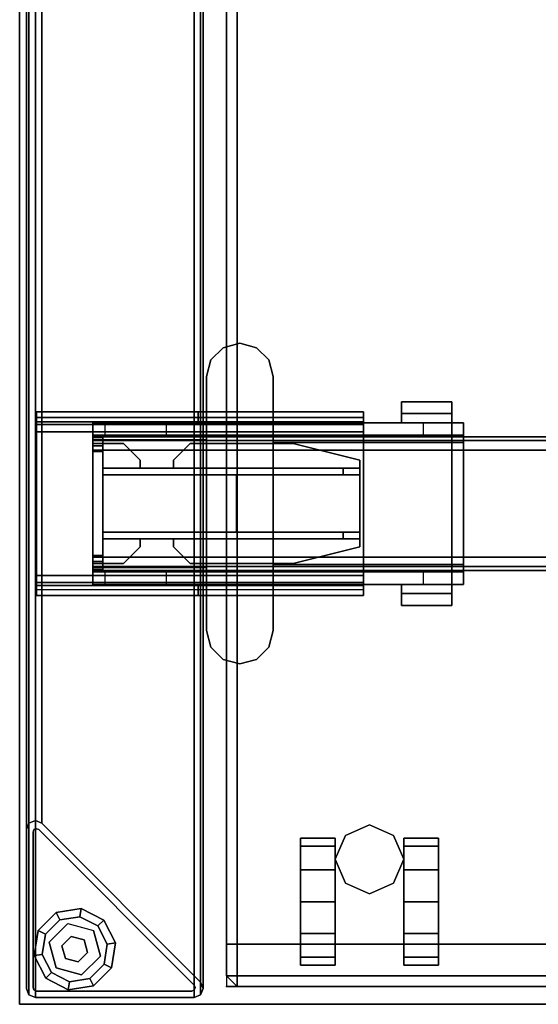
# Model space of a CAD drawing. Units: inches. Extents: x -2 to 130, y -6 to 85.
# Drawn here: x 1 to 7, y 62 to 73 of the extents above; entities that cross this region are included whole.
import ezdxf

# ---------------------------------------------------------------- set-up
doc = ezdxf.new("R2010")
doc.units = ezdxf.units.IN
doc.header["$MEASUREMENT"] = 0
for name, color, linetype in [('HARDWARE-BEAMCLAMP', 4, 'Continuous'), ('HARDWARE-BEAMINSERT', 4, 'Continuous'), ('STORAGE', 4, 'Continuous'), ('STORAGE-CASTER', 4, 'Continuous'), ('STORAGE-CUSHION', 4, 'Continuous'), ('STRUCTURE-BEAM', 7, 'Continuous'), ('STRUCTURE-GLIDE', 7, 'Continuous'), ('STRUCTURE-LEG', 7, 'Continuous'), ('WKSURF-LAM', 6, 'Continuous'), ('WKSURF-TOPEDGE', 6, 'Continuous')]:
    doc.layers.add(name, color=color, linetype=linetype)

# ---------------------------------------------------------------- blocks, each defined once
blk = doc.blocks.new('XGNLFEL_24_0T')
at = {"layer": 'STRUCTURE-GLIDE'}
for points in [[(0.218, -23.005, 0.169), (0.305, -23.05, 0.225), (0.474, -22.88, 0.225), (0.43, -22.793, 0.169)], [(0.218, -23.005, 0.056), (0.218, -23.005, 0.169), (0.43, -22.793, 0.169), (0.43, -22.793, 0.056)], [(0.305, -23.05), (0.218, -23.005, 0.056), (0.43, -22.793, 0.056), (0.474, -22.88)], [(0.43, -22.793, 0.169), (0.474, -22.88, 0.225), (0.71, -22.843, 0.225), (0.726, -22.746, 0.169)], [(0.43, -22.793, 0.056), (0.43, -22.793, 0.169), (0.726, -22.746, 0.169), (0.726, -22.746, 0.056)], [(0.474, -22.88), (0.43, -22.793, 0.056), (0.726, -22.746, 0.056), (0.71, -22.843)], [(0.726, -22.746, 0.169), (0.71, -22.843, 0.225), (0.924, -22.951, 0.225), (0.993, -22.883, 0.169)], [(0.71, -22.843), (0.726, -22.746, 0.056), (0.993, -22.883, 0.056), (0.924, -22.951)], [(0.726, -22.746, 0.056), (0.726, -22.746, 0.169), (0.993, -22.883, 0.169), (0.993, -22.883, 0.056)], [(0.569, -22.923, 0.429), (0.569, -22.923, 0.225), (0.348, -23.144, 0.225), (0.348, -23.144, 0.429)], [(0.993, -22.883, 0.169), (0.924, -22.951, 0.225), (1.032, -23.165, 0.225), (1.129, -23.15, 0.169)], [(0.924, -22.951), (0.993, -22.883, 0.056), (1.129, -23.15, 0.056), (1.032, -23.165)], [(0.993, -22.883, 0.056), (0.993, -22.883, 0.169), (1.129, -23.15, 0.169), (1.129, -23.15, 0.056)], [(0.171, -23.301, 0.169), (0.267, -23.286, 0.225), (0.305, -23.05, 0.225), (0.218, -23.005, 0.169)], [(0.171, -23.301, 0.056), (0.171, -23.301, 0.169), (0.218, -23.005, 0.169), (0.218, -23.005, 0.056)], [(0.267, -23.286), (0.171, -23.301, 0.056), (0.218, -23.005, 0.056), (0.305, -23.05)], [(0.609, -23.074, 2.87), (0.609, -23.074, 0.429), (0.499, -23.185, 0.429), (0.499, -23.185, 2.87)], [(0.609, -23.074, 0.429), (0.609, -23.074, 2.87), (0.76, -23.115, 2.87), (0.76, -23.115, 0.429)], [(0.952, -23.306, 0.429), (0.952, -23.306, 0.225), (0.871, -23.004, 0.225), (0.871, -23.004, 0.429)], [(0.348, -23.144, 0.429), (0.348, -23.144, 0.225), (0.429, -23.446, 0.225), (0.429, -23.446, 0.429)], [(0.499, -23.185, 2.87), (0.499, -23.185, 0.429), (0.539, -23.336, 0.429), (0.539, -23.336, 2.87)], [(0.801, -23.266, 2.87), (0.801, -23.266, 0.429), (0.76, -23.115, 0.429), (0.76, -23.115, 2.87)], [(1.129, -23.15, 0.169), (1.032, -23.165, 0.225), (0.995, -23.401, 0.225), (1.082, -23.446, 0.169)], [(1.032, -23.165), (1.129, -23.15, 0.056), (1.082, -23.446, 0.056), (0.995, -23.401)], [(1.129, -23.15, 0.056), (1.129, -23.15, 0.169), (1.082, -23.446, 0.169), (1.082, -23.446, 0.056)], [(0.307, -23.568, 0.169), (0.376, -23.499, 0.225), (0.267, -23.286, 0.225), (0.171, -23.301, 0.169)], [(0.376, -23.499), (0.307, -23.568, 0.056), (0.171, -23.301, 0.056), (0.267, -23.286)], [(0.307, -23.568, 0.056), (0.307, -23.568, 0.169), (0.171, -23.301, 0.169), (0.171, -23.301, 0.056)], [(0.69, -23.376, 2.87), (0.69, -23.376, 0.429), (0.801, -23.266, 0.429), (0.801, -23.266, 2.87)], [(0.731, -23.527, 0.429), (0.731, -23.527, 0.225), (0.952, -23.306, 0.225), (0.952, -23.306, 0.429)], [(0.539, -23.336, 2.87), (0.539, -23.336, 0.429), (0.69, -23.376, 0.429), (0.69, -23.376, 2.87)], [(1.082, -23.446, 0.169), (0.995, -23.401, 0.225), (0.826, -23.571, 0.225), (0.87, -23.657, 0.169)], [(0.995, -23.401), (1.082, -23.446, 0.056), (0.87, -23.657, 0.056), (0.826, -23.571)], [(0.574, -23.704, 0.169), (0.589, -23.608, 0.225), (0.376, -23.499, 0.225), (0.307, -23.568, 0.169)], [(0.589, -23.608), (0.574, -23.704, 0.056), (0.307, -23.568, 0.056), (0.376, -23.499)], [(0.429, -23.446, 0.429), (0.429, -23.446, 0.225), (0.731, -23.527, 0.225), (0.731, -23.527, 0.429)], [(1.082, -23.446, 0.056), (1.082, -23.446, 0.169), (0.87, -23.657, 0.169), (0.87, -23.657, 0.056)], [(0.574, -23.704, 0.056), (0.574, -23.704, 0.169), (0.307, -23.568, 0.169), (0.307, -23.568, 0.056)], [(0.87, -23.657, 0.169), (0.826, -23.571, 0.225), (0.589, -23.608, 0.225), (0.574, -23.704, 0.169)], [(0.826, -23.571), (0.87, -23.657, 0.056), (0.574, -23.704, 0.056), (0.589, -23.608)], [(0.87, -23.657, 0.056), (0.87, -23.657, 0.169), (0.574, -23.704, 0.169), (0.574, -23.704, 0.056)]]:
    blk.add_3dface(points, dxfattribs=at)
for points, invisible_edges in [([(0.71, -22.843), (0.924, -22.951), (0.376, -23.499), (0.267, -23.286)], 10), ([(0.71, -22.843), (0.267, -23.286), (0.305, -23.05), (0.474, -22.88)], 1), ([(0.376, -23.499, 0.225), (0.924, -22.951, 0.225), (0.71, -22.843, 0.225), (0.267, -23.286, 0.225)], 5), ([(0.305, -23.05, 0.225), (0.267, -23.286, 0.225), (0.71, -22.843, 0.225), (0.474, -22.88, 0.225)], 2), ([(0.871, -23.004, 0.429), (0.429, -23.446, 0.429), (0.348, -23.144, 0.429), (0.569, -22.923, 0.429)], 1), ([(1.032, -23.165), (0.589, -23.608), (0.376, -23.499), (0.924, -22.951)], 5), ([(0.376, -23.499, 0.225), (0.589, -23.608, 0.225), (1.032, -23.165, 0.225), (0.924, -22.951, 0.225)], 10), ([(0.731, -23.527, 0.429), (0.952, -23.306, 0.429), (0.871, -23.004, 0.429), (0.429, -23.446, 0.429)], 4), ([(1.032, -23.165), (0.995, -23.401), (0.826, -23.571), (0.589, -23.608)], 8), ([(0.826, -23.571, 0.225), (0.995, -23.401, 0.225), (1.032, -23.165, 0.225), (0.589, -23.608, 0.225)], 4)]:
    blk.add_3dface(points, dxfattribs=dict(at, invisible_edges=invisible_edges))
at = {"layer": 'STRUCTURE-LEG'}
for points in [[(0.11, -23.765, 27.38), (0.185, -23.796, 27.411), (0.185, -0.669, 27.411), (0.11, -0.701, 27.38)], [(2.059, -0.669, 27.411), (0.185, -0.669, 27.411), (0.185, -23.796, 27.411), (2.059, -23.796, 27.411)], [(2.059, -0.669, 27.411), (2.059, -23.796, 27.411), (2.134, -23.765, 27.38), (2.134, -0.701, 27.38)], [(0.079, -23.69, 27.304), (0.11, -23.765, 27.38), (0.11, -0.701, 27.38), (0.079, -0.776, 27.304)], [(0.079, -0.776, 27.304), (0.079, -2.65, 25.43), (0.079, -21.816, 25.43), (0.079, -23.69, 27.304)], [(2.134, -0.701, 27.38), (2.134, -23.765, 27.38), (2.166, -23.69, 27.304), (2.166, -0.776, 27.304)], [(2.166, -0.776, 27.304), (2.166, -23.69, 27.304), (2.134, -23.615, 27.229), (2.134, -0.851, 27.229)], [(0.26, -2.725, 25.355), (2.134, -0.851, 27.229), (2.134, -23.615, 27.229), (0.26, -21.741, 25.355)], [(0.079, -2.65, 25.43), (0.11, -2.725, 25.355), (0.11, -21.741, 25.355), (0.079, -21.816, 25.43)], [(0.11, -2.725, 25.355), (0.185, -2.756, 25.324), (0.185, -21.71, 25.324), (0.11, -21.741, 25.355)], [(0.185, -2.756, 25.324), (0.26, -2.725, 25.355), (0.26, -21.741, 25.355), (0.185, -21.71, 25.324)], [(0.199, -16.89, 27.332), (0.199, -16.89, 25.836), (0.199, -17.008, 25.836), (0.199, -17.008, 27.332)], [(0.199, -16.89, 27.332), (0.199, -17.008, 27.332), (2.107, -17.008, 27.332), (2.107, -16.89, 27.332)], [(0.199, -16.89, 25.836), (4.055, -16.89, 25.836), (4.055, -16.959, 25.669), (0.199, -16.959, 25.669)], [(2.107, -16.89, 27.027), (2.107, -16.89, 27.332), (2.107, -17.008, 27.332), (2.107, -17.008, 27.027)], [(2.107, -16.89, 27.027), (2.107, -17.008, 27.027), (4.055, -17.008, 27.027), (4.055, -16.89, 27.027)], [(4.055, -16.89, 25.836), (4.055, -16.89, 27.027), (4.055, -17.008, 27.027), (4.055, -17.008, 25.836)], [(0.199, -16.959, 25.669), (4.055, -16.959, 25.669), (4.055, -17.126, 25.6), (0.199, -17.126, 25.6)], [(4.055, -17.008, 25.836), (0.199, -17.008, 25.836), (0.199, -17.043, 25.752), (4.055, -17.043, 25.752)], [(4.055, -17.043, 25.752), (0.199, -17.043, 25.752), (0.199, -17.126, 25.718), (4.055, -17.126, 25.718)], [(0.199, -17.126, 25.6), (0.199, -18.819, 25.6), (0.199, -18.819, 25.718), (0.199, -17.126, 25.718)], [(4.055, -18.819, 25.718), (4.055, -17.126, 25.718), (0.199, -17.126, 25.718), (0.199, -18.819, 25.718)], [(0.199, -17.126, 25.6), (4.055, -17.126, 25.6), (4.055, -18.819, 25.6), (0.199, -18.819, 25.6)], [(4.055, -18.819, 25.6), (4.055, -17.126, 25.6), (4.055, -17.126, 25.718), (4.055, -18.819, 25.718)], [(0.199, -18.986, 25.669), (4.055, -18.986, 25.669), (4.055, -18.819, 25.6), (0.199, -18.819, 25.6)], [(0.199, -18.903, 25.752), (4.055, -18.903, 25.752), (4.055, -18.819, 25.718), (0.199, -18.819, 25.718)], [(0.199, -18.937, 25.836), (4.055, -18.937, 25.836), (4.055, -18.903, 25.752), (0.199, -18.903, 25.752)], [(0.199, -19.055, 27.332), (2.107, -19.055, 27.332), (2.107, -18.937, 27.332), (0.199, -18.937, 27.332)], [(0.199, -19.055, 27.332), (0.199, -18.937, 27.332), (0.199, -18.937, 25.836), (0.199, -19.055, 25.836)], [(4.055, -18.986, 25.669), (4.055, -19.055, 25.836), (0.199, -19.055, 25.836), (0.199, -18.986, 25.669)], [(2.107, -19.055, 27.027), (4.055, -19.055, 27.027), (4.055, -18.937, 27.027), (2.107, -18.937, 27.027)], [(2.107, -19.055, 27.027), (2.107, -18.937, 27.027), (2.107, -18.937, 27.332), (2.107, -19.055, 27.332)], [(4.055, -19.055, 25.836), (4.055, -18.937, 25.836), (4.055, -18.937, 27.027), (4.055, -19.055, 27.027)], [(0.079, -21.816, 25.43), (0.11, -21.741, 25.355), (0.11, -21.741, 0.521), (0.079, -21.816, 0.521)], [(0.079, -23.69, 27.304), (0.079, -21.816, 25.43), (0.079, -21.816, 0.521), (0.079, -23.69, 0.521)], [(0.11, -21.741, 25.355), (0.185, -21.71, 25.324), (0.185, -21.71, 0.521), (0.11, -21.741, 0.521)], [(0.169, -21.816, 0.521), (0.169, -21.816, 0.639), (0.158, -21.844, 0.639), (0.158, -21.844, 0.521)], [(0.197, -21.805, 0.521), (0.197, -21.805, 0.639), (0.169, -21.816, 0.639), (0.169, -21.816, 0.521)], [(0.185, -21.71, 25.324), (0.26, -21.741, 25.355), (0.26, -21.741, 0.521), (0.185, -21.71, 0.521)], [(0.225, -21.816, 0.521), (0.225, -21.816, 0.639), (0.197, -21.805, 0.639), (0.197, -21.805, 0.521)], [(0.225, -21.816, 0.639), (0.225, -21.816, 0.521), (2.059, -23.65, 0.521), (2.059, -23.65, 0.639)], [(0.26, -21.741, 25.355), (2.134, -23.615, 27.229), (2.134, -23.615, 0.521), (0.26, -21.741, 0.521)], [(0.158, -21.844, 0.639), (0.158, -23.678, 0.639), (0.158, -23.678, 0.521), (0.158, -21.844, 0.521)], [(2.071, -23.678, 0.521), (2.071, -23.678, 0.639), (2.059, -23.65, 0.639), (2.059, -23.65, 0.521)], [(2.166, -23.69, 27.304), (2.166, -23.69, 0.521), (2.134, -23.615, 0.521), (2.134, -23.615, 27.229)], [(0.079, -23.69, 0.521), (0.11, -23.765, 0.521), (0.11, -23.765, 27.38), (0.079, -23.69, 27.304)], [(0.11, -23.765, 0.521), (0.185, -23.796, 0.521), (0.185, -23.796, 27.411), (0.11, -23.765, 27.38)], [(0.158, -23.678, 0.639), (0.169, -23.706, 0.639), (0.169, -23.706, 0.521), (0.158, -23.678, 0.521)], [(0.169, -23.706, 0.639), (0.197, -23.718, 0.639), (0.197, -23.718, 0.521), (0.169, -23.706, 0.521)], [(0.197, -23.718, 0.639), (2.031, -23.718, 0.639), (2.031, -23.718, 0.521), (0.197, -23.718, 0.521)], [(2.031, -23.718, 0.521), (2.031, -23.718, 0.639), (2.059, -23.706, 0.639), (2.059, -23.706, 0.521)], [(2.059, -23.706, 0.521), (2.059, -23.706, 0.639), (2.071, -23.678, 0.639), (2.071, -23.678, 0.521)], [(2.059, -23.796, 27.411), (2.059, -23.796, 0.521), (2.134, -23.765, 0.521), (2.134, -23.765, 27.38)], [(2.134, -23.765, 27.38), (2.134, -23.765, 0.521), (2.166, -23.69, 0.521), (2.166, -23.69, 27.304)], [(2.059, -23.796, 27.411), (0.185, -23.796, 27.411), (0.185, -23.796, 0.521), (2.059, -23.796, 0.521)]]:
    blk.add_3dface(points, dxfattribs=at)
for points, invisible_edges in [([(0.199, -16.89, 25.836), (0.199, -16.959, 25.669), (0.199, -17.043, 25.752), (0.199, -17.008, 25.836)], 2), ([(2.107, -16.89, 27.027), (0.199, -16.89, 25.836), (0.199, -16.89, 27.332), (2.107, -16.89, 27.332)], 1), ([(0.199, -16.89, 25.836), (2.107, -16.89, 27.027), (4.055, -16.89, 27.027), (4.055, -16.89, 25.836)], 1), ([(4.055, -17.008, 25.836), (4.055, -17.043, 25.752), (4.055, -16.959, 25.669), (4.055, -16.89, 25.836)], 2), ([(0.199, -16.959, 25.669), (0.199, -17.126, 25.6), (0.199, -17.126, 25.718), (0.199, -17.043, 25.752)], 8), ([(0.199, -17.008, 27.332), (0.199, -17.008, 25.836), (2.107, -17.008, 27.027), (2.107, -17.008, 27.332)], 2), ([(4.055, -17.008, 27.027), (2.107, -17.008, 27.027), (0.199, -17.008, 25.836), (4.055, -17.008, 25.836)], 2), ([(4.055, -17.043, 25.752), (4.055, -17.126, 25.718), (4.055, -17.126, 25.6), (4.055, -16.959, 25.669)], 8), ([(0.199, -18.819, 25.6), (0.199, -18.986, 25.669), (0.199, -18.903, 25.752), (0.199, -18.819, 25.718)], 2), ([(0.199, -18.986, 25.669), (0.199, -19.055, 25.836), (0.199, -18.937, 25.836), (0.199, -18.903, 25.752)], 8), ([(4.055, -18.819, 25.6), (4.055, -18.819, 25.718), (4.055, -18.903, 25.752), (4.055, -18.986, 25.669)], 4), ([(4.055, -18.986, 25.669), (4.055, -18.903, 25.752), (4.055, -18.937, 25.836), (4.055, -19.055, 25.836)], 1), ([(0.199, -18.937, 27.332), (2.107, -18.937, 27.332), (2.107, -18.937, 27.027), (0.199, -18.937, 25.836)], 4), ([(4.055, -18.937, 25.836), (0.199, -18.937, 25.836), (2.107, -18.937, 27.027), (4.055, -18.937, 27.027)], 2), ([(2.107, -19.055, 27.027), (2.107, -19.055, 27.332), (0.199, -19.055, 27.332), (0.199, -19.055, 25.836)], 8), ([(2.107, -19.055, 27.027), (0.199, -19.055, 25.836), (4.055, -19.055, 25.836), (4.055, -19.055, 27.027)], 1), ([(0.11, -21.741, 0.521), (0.169, -21.816, 0.521), (0.158, -21.844, 0.521), (0.079, -21.816, 0.521)], 5), ([(0.079, -23.69, 0.521), (0.079, -21.816, 0.521), (0.158, -21.844, 0.521), (0.158, -23.678, 0.521)], 10), ([(0.185, -21.71, 0.521), (0.197, -21.805, 0.521), (0.169, -21.816, 0.521), (0.11, -21.741, 0.521)], 5), ([(0.169, -21.816, 0.639), (0.197, -21.805, 0.639), (0.225, -21.816, 0.639), (0.158, -21.844, 0.639)], 4), ([(0.158, -23.678, 0.639), (0.158, -21.844, 0.639), (0.225, -21.816, 0.639), (2.059, -23.65, 0.639)], 10), ([(0.26, -21.741, 0.521), (0.225, -21.816, 0.521), (0.197, -21.805, 0.521), (0.185, -21.71, 0.521)], 5), ([(0.26, -21.741, 0.521), (2.134, -23.615, 0.521), (2.059, -23.65, 0.521), (0.225, -21.816, 0.521)], 10), ([(0.158, -23.678, 0.639), (2.059, -23.65, 0.639), (2.071, -23.678, 0.639), (0.169, -23.706, 0.639)], 5), ([(2.166, -23.69, 0.521), (2.071, -23.678, 0.521), (2.059, -23.65, 0.521), (2.134, -23.615, 0.521)], 5), ([(0.158, -23.678, 0.521), (0.169, -23.706, 0.521), (0.11, -23.765, 0.521), (0.079, -23.69, 0.521)], 10), ([(0.169, -23.706, 0.521), (0.197, -23.718, 0.521), (0.185, -23.796, 0.521), (0.11, -23.765, 0.521)], 10), ([(0.197, -23.718, 0.639), (0.169, -23.706, 0.639), (2.071, -23.678, 0.639), (2.059, -23.706, 0.639)], 10), ([(0.185, -23.796, 0.521), (0.197, -23.718, 0.521), (2.031, -23.718, 0.521), (2.059, -23.796, 0.521)], 5), ([(0.197, -23.718, 0.639), (2.059, -23.706, 0.639), (2.031, -23.718, 0.639)], 1), ([(2.059, -23.796, 0.521), (2.031, -23.718, 0.521), (2.059, -23.706, 0.521), (2.134, -23.765, 0.521)], 5), ([(2.134, -23.765, 0.521), (2.059, -23.706, 0.521), (2.071, -23.678, 0.521), (2.166, -23.69, 0.521)], 5)]:
    blk.add_3dface(points, dxfattribs=dict(at, invisible_edges=invisible_edges))
blk = doc.blocks.new('XGNBR_72_0T')
at = {"layer": 'STRUCTURE-BEAM'}
for points in [[(0.865, -17.185, 26.741), (71.015, -17.185, 26.741), (71.015, -17.185, 25.875), (0.865, -17.185, 25.875)], [(0.865, -17.231, 26.853), (71.015, -17.231, 26.853), (71.015, -17.185, 26.741), (0.865, -17.185, 26.741)], [(0.865, -17.231, 25.764), (0.865, -17.185, 25.875), (71.015, -17.185, 25.875), (71.015, -17.231, 25.764)], [(0.865, -17.343, 26.899), (71.015, -17.343, 26.899), (71.015, -17.231, 26.853), (0.865, -17.231, 26.853)], [(0.865, -17.343, 25.718), (0.865, -17.231, 25.764), (71.015, -17.231, 25.764), (71.015, -17.343, 25.718)], [(0.865, -18.603, 26.899), (71.015, -18.603, 26.899), (71.015, -17.343, 26.899), (0.865, -17.343, 26.899)], [(0.865, -17.343, 25.718), (71.015, -17.343, 25.718), (71.015, -18.603, 25.718), (0.865, -18.603, 25.718)], [(0.865, -18.603, 25.718), (71.015, -18.603, 25.718), (71.015, -18.714, 25.764), (0.865, -18.714, 25.764)], [(0.865, -18.714, 26.853), (71.015, -18.714, 26.853), (71.015, -18.603, 26.899), (0.865, -18.603, 26.899)], [(0.865, -18.714, 25.764), (71.015, -18.714, 25.764), (71.015, -18.76, 25.875), (0.865, -18.76, 25.875)], [(0.865, -18.76, 26.741), (71.015, -18.76, 26.741), (71.015, -18.714, 26.853), (0.865, -18.714, 26.853)], [(0.865, -18.76, 25.875), (71.015, -18.76, 25.875), (71.015, -18.76, 26.741), (0.865, -18.76, 26.741)]]:
    blk.add_3dface(points, dxfattribs=at)
for points, invisible_edges in [([(0.865, -17.231, 25.764), (0.865, -17.292, 25.824), (0.865, -17.264, 25.891), (0.865, -17.185, 25.875)], 5), ([(0.865, -17.185, 26.741), (0.865, -17.185, 25.875), (0.865, -17.264, 25.891), (0.865, -17.264, 26.726)], 10), ([(0.865, -17.185, 26.741), (0.865, -17.264, 26.726), (0.865, -17.292, 26.793), (0.865, -17.231, 26.853)], 5), ([(0.865, -17.231, 25.764), (0.865, -17.343, 25.718), (0.865, -17.358, 25.797), (0.865, -17.292, 25.824)], 10), ([(0.865, -17.343, 26.899), (0.865, -17.231, 26.853), (0.865, -17.292, 26.793), (0.865, -17.358, 26.82)], 10), ([(0.865, -17.343, 26.899), (0.865, -17.358, 26.82), (0.865, -18.587, 26.82), (0.865, -18.603, 26.899)], 5), ([(0.865, -18.603, 25.718), (0.865, -18.587, 25.797), (0.865, -17.358, 25.797), (0.865, -17.343, 25.718)], 5), ([(0.865, -18.714, 26.853), (0.865, -18.603, 26.899), (0.865, -18.587, 26.82), (0.865, -18.654, 26.793)], 10), ([(0.865, -18.603, 25.718), (0.865, -18.714, 25.764), (0.865, -18.654, 25.824), (0.865, -18.587, 25.797)], 10), ([(0.865, -18.714, 26.853), (0.865, -18.654, 26.793), (0.865, -18.681, 26.726), (0.865, -18.76, 26.741)], 5), ([(0.865, -18.76, 25.875), (0.865, -18.681, 25.891), (0.865, -18.654, 25.824), (0.865, -18.714, 25.764)], 5), ([(0.865, -18.76, 25.875), (0.865, -18.76, 26.741), (0.865, -18.681, 26.726), (0.865, -18.681, 25.891)], 10)]:
    blk.add_3dface(points, dxfattribs=dict(at, invisible_edges=invisible_edges))
blk = doc.blocks.new('XGNHPF_4T')
at = {"layer": 'HARDWARE-BEAMCLAMP'}
for points in [[(2.597, -16.083, 27.049), (2.4, -16.136, 27.049), (2.4, -16.136, 27.45), (2.597, -16.083, 27.45)], [(2.794, -16.136, 27.049), (2.597, -16.083, 27.049), (2.597, -16.083, 27.45), (2.794, -16.136, 27.45)], [(2.4, -16.136, 27.049), (2.256, -16.28, 27.049), (2.256, -16.28, 27.45), (2.4, -16.136, 27.45)], [(2.938, -16.28, 27.049), (2.794, -16.136, 27.049), (2.794, -16.136, 27.45), (2.938, -16.28, 27.45)], [(2.256, -16.28, 27.049), (2.204, -16.477, 27.049), (2.204, -16.477, 27.45), (2.256, -16.28, 27.45)], [(2.991, -16.477, 27.049), (2.938, -16.28, 27.049), (2.938, -16.28, 27.45), (2.991, -16.477, 27.45)], [(2.204, -16.477, 27.049), (2.204, -19.469, 27.049), (2.204, -19.469, 27.45), (2.204, -16.477, 27.45)], [(2.991, -19.469, 27.049), (2.991, -16.477, 27.049), (2.991, -16.477, 27.45), (2.991, -19.469, 27.45)], [(5.096, -16.913, 26.572), (4.505, -16.913, 26.572), (4.505, -16.772, 26.572), (5.096, -16.772, 26.572)], [(5.096, -16.772, 26.758), (5.096, -16.772, 26.572), (4.505, -16.772, 26.572), (4.505, -16.772, 26.758)], [(5.096, -16.772, 26.758), (4.505, -16.772, 26.758), (4.505, -17.02, 27.054), (5.096, -17.02, 27.054)], [(4.505, -17.02, 26.612), (4.505, -17.02, 27.054), (4.505, -16.772, 26.758), (4.505, -16.913, 26.612)], [(4.505, -16.913, 26.572), (4.505, -16.913, 26.612), (4.505, -16.772, 26.758), (4.505, -16.772, 26.572)], [(5.096, -16.772, 26.758), (5.096, -17.02, 27.054), (5.096, -17.02, 26.612), (5.096, -16.913, 26.612)], [(5.096, -16.772, 26.758), (5.096, -16.913, 26.612), (5.096, -16.913, 26.572), (5.096, -16.772, 26.572)], [(5.096, -16.913, 26.612), (5.096, -17.02, 26.612), (4.505, -17.02, 26.612), (4.505, -16.913, 26.612)], [(5.096, -16.913, 26.572), (5.096, -16.913, 26.612), (4.505, -16.913, 26.612), (4.505, -16.913, 26.572)], [(0.865, -17.167, 26.723), (0.865, -17.02, 26.723), (1.004, -17.02, 26.584), (1.004, -17.167, 26.584)], [(0.865, -17.02, 27.054), (0.865, -18.926, 27.054), (0.865, -18.725, 27.293), (0.865, -17.22, 27.293)], [(2.204, -17.02, 27.054), (0.865, -17.02, 27.054), (0.865, -17.22, 27.293), (2.204, -17.22, 27.293)], [(1.004, -17.02, 26.584), (1.004, -17.167, 26.584), (1.731, -17.167, 26.584), (1.731, -17.02, 26.584)], [(1.731, -17.167, 26.584), (1.731, -17.02, 26.584), (2.204, -17.02, 26.112), (2.204, -17.167, 26.112)], [(2.204, -17.02, 26.112), (2.204, -17.167, 26.112), (4.763, -17.167, 26.112), (4.763, -17.02, 26.112)], [(2.991, -17.253, 27.332), (5.096, -17.253, 27.332), (5.096, -17.02, 27.054), (2.991, -17.02, 27.054)], [(4.763, -17.167, 26.112), (4.763, -17.02, 26.112), (5.235, -17.02, 26.584), (5.235, -17.167, 26.584)], [(5.235, -17.02, 26.914), (5.096, -17.02, 27.054), (5.096, -17.253, 27.332), (5.235, -17.253, 27.193)], [(0.865, -18.778, 26.899), (0.865, -17.167, 26.899), (5.235, -17.167, 26.899), (5.235, -18.778, 26.899)], [(2.204, -17.22, 27.293), (0.865, -17.22, 27.293), (0.865, -18.725, 27.293), (2.204, -18.725, 27.293)], [(2.991, -17.253, 27.332), (2.991, -18.692, 27.332), (5.096, -18.692, 27.332), (5.096, -17.253, 27.332)], [(5.235, -18.692, 27.193), (5.235, -17.253, 27.193), (5.096, -17.253, 27.332), (5.096, -18.692, 27.332)], [(2.204, -18.926, 27.054), (2.204, -18.725, 27.293), (0.865, -18.725, 27.293), (0.865, -18.926, 27.054)], [(0.865, -18.926, 26.723), (0.865, -18.778, 26.723), (1.004, -18.778, 26.584), (1.004, -18.926, 26.584)], [(1.004, -18.778, 26.584), (1.004, -18.926, 26.584), (1.731, -18.926, 26.584), (1.731, -18.778, 26.584)], [(1.731, -18.926, 26.584), (1.731, -18.778, 26.584), (2.204, -18.778, 26.112), (2.204, -18.926, 26.112)], [(2.204, -18.778, 26.112), (2.204, -18.926, 26.112), (4.763, -18.926, 26.112), (4.763, -18.778, 26.112)], [(2.991, -18.926, 27.054), (5.096, -18.926, 27.054), (5.096, -18.692, 27.332), (2.991, -18.692, 27.332)], [(4.763, -18.926, 26.112), (4.763, -18.778, 26.112), (5.235, -18.778, 26.584), (5.235, -18.926, 26.584)], [(5.235, -18.692, 27.193), (5.096, -18.692, 27.332), (5.096, -18.926, 27.054), (5.235, -18.926, 26.914)], [(4.505, -19.032, 26.612), (4.505, -18.926, 26.612), (5.096, -18.926, 26.612), (5.096, -19.032, 26.612)], [(5.096, -18.926, 27.054), (4.505, -18.926, 27.054), (4.505, -19.174, 26.758), (5.096, -19.174, 26.758)], [(4.505, -19.032, 26.612), (4.505, -19.174, 26.758), (4.505, -18.926, 27.054), (4.505, -18.926, 26.612)], [(5.096, -19.032, 26.612), (5.096, -18.926, 26.612), (5.096, -18.926, 27.054), (5.096, -19.174, 26.758)], [(4.505, -19.032, 26.572), (4.505, -19.032, 26.612), (5.096, -19.032, 26.612), (5.096, -19.032, 26.572)], [(5.096, -19.174, 26.572), (4.505, -19.174, 26.572), (4.505, -19.032, 26.572), (5.096, -19.032, 26.572)], [(4.505, -19.174, 26.572), (4.505, -19.174, 26.758), (4.505, -19.032, 26.612), (4.505, -19.032, 26.572)], [(5.096, -19.174, 26.572), (5.096, -19.032, 26.572), (5.096, -19.032, 26.612), (5.096, -19.174, 26.758)], [(4.505, -19.174, 26.758), (4.505, -19.174, 26.572), (5.096, -19.174, 26.572), (5.096, -19.174, 26.758)], [(2.256, -19.666, 27.049), (2.256, -19.666, 27.45), (2.204, -19.469, 27.45), (2.204, -19.469, 27.049)], [(2.991, -19.469, 27.049), (2.991, -19.469, 27.45), (2.938, -19.666, 27.45), (2.938, -19.666, 27.049)], [(2.4, -19.81, 27.049), (2.4, -19.81, 27.45), (2.256, -19.666, 27.45), (2.256, -19.666, 27.049)], [(2.938, -19.666, 27.049), (2.938, -19.666, 27.45), (2.794, -19.81, 27.45), (2.794, -19.81, 27.049)], [(2.597, -19.862, 27.049), (2.597, -19.862, 27.45), (2.4, -19.81, 27.45), (2.4, -19.81, 27.049)], [(2.794, -19.81, 27.049), (2.794, -19.81, 27.45), (2.597, -19.862, 27.45), (2.597, -19.862, 27.049)]]:
    blk.add_3dface(points, dxfattribs=at)
for points, invisible_edges in [([(2.597, -19.862, 27.049), (2.4, -19.81, 27.049), (2.4, -16.136, 27.049), (2.597, -16.083, 27.049)], 10), ([(2.597, -19.862, 27.45), (2.597, -16.083, 27.45), (2.4, -16.136, 27.45), (2.4, -19.81, 27.45)], 5), ([(2.794, -19.81, 27.049), (2.597, -19.862, 27.049), (2.597, -16.083, 27.049), (2.794, -16.136, 27.049)], 10), ([(2.794, -19.81, 27.45), (2.794, -16.136, 27.45), (2.597, -16.083, 27.45), (2.597, -19.862, 27.45)], 5), ([(2.4, -19.81, 27.049), (2.256, -19.666, 27.049), (2.256, -16.28, 27.049), (2.4, -16.136, 27.049)], 10), ([(2.4, -19.81, 27.45), (2.4, -16.136, 27.45), (2.256, -16.28, 27.45), (2.256, -19.666, 27.45)], 5), ([(2.938, -19.666, 27.049), (2.794, -19.81, 27.049), (2.794, -16.136, 27.049), (2.938, -16.28, 27.049)], 10), ([(2.938, -19.666, 27.45), (2.938, -16.28, 27.45), (2.794, -16.136, 27.45), (2.794, -19.81, 27.45)], 5), ([(2.256, -19.666, 27.049), (2.204, -19.469, 27.049), (2.204, -16.477, 27.049), (2.256, -16.28, 27.049)], 8), ([(2.256, -19.666, 27.45), (2.256, -16.28, 27.45), (2.204, -16.477, 27.45), (2.204, -19.469, 27.45)], 1), ([(2.991, -19.469, 27.049), (2.938, -19.666, 27.049), (2.938, -16.28, 27.049), (2.991, -16.477, 27.049)], 2), ([(2.991, -19.469, 27.45), (2.991, -16.477, 27.45), (2.938, -16.28, 27.45), (2.938, -19.666, 27.45)], 4), ([(0.865, -17.167, 26.899), (0.865, -18.778, 26.899), (0.865, -18.926, 27.054), (0.865, -17.02, 27.054)], 10), ([(0.865, -17.02, 27.054), (0.865, -17.02, 26.723), (0.865, -17.167, 26.723), (0.865, -17.167, 26.899)], 8), ([(0.865, -17.02, 26.723), (0.865, -17.02, 27.054), (5.235, -17.02, 26.914), (5.235, -17.02, 26.584)], 10), ([(0.865, -17.02, 26.723), (5.235, -17.02, 26.584), (1.731, -17.02, 26.584), (1.004, -17.02, 26.584)], 3), ([(0.865, -17.02, 27.054), (5.096, -17.02, 27.054), (5.235, -17.02, 26.914), (0.865, -17.02, 27.054)], 4), ([(1.731, -17.02, 26.584), (5.235, -17.02, 26.584), (4.763, -17.02, 26.112), (2.204, -17.02, 26.112)], 1), ([(5.235, -17.167, 26.899), (5.235, -17.167, 26.584), (5.235, -17.02, 26.584), (5.235, -17.02, 26.914)], 8), ([(5.235, -17.253, 27.193), (5.235, -17.167, 26.899), (5.235, -17.02, 26.914)], 3), ([(5.235, -17.167, 26.899), (0.865, -17.167, 26.899), (0.865, -17.167, 26.723), (5.235, -17.167, 26.584)], 4), ([(1.731, -17.167, 26.584), (5.235, -17.167, 26.584), (0.865, -17.167, 26.723), (1.004, -17.167, 26.584)], 3), ([(4.763, -17.167, 26.112), (5.235, -17.167, 26.584), (1.731, -17.167, 26.584), (2.204, -17.167, 26.112)], 2), ([(5.235, -17.167, 26.899), (5.235, -17.253, 27.193), (5.235, -18.692, 27.193), (5.235, -18.778, 26.899)], 5), ([(0.865, -18.778, 26.899), (0.865, -18.778, 26.723), (0.865, -18.926, 26.723), (0.865, -18.926, 27.054)], 8), ([(0.865, -18.778, 26.723), (0.865, -18.778, 26.899), (5.235, -18.778, 26.899), (5.235, -18.778, 26.584)], 8), ([(0.865, -18.778, 26.723), (5.235, -18.778, 26.584), (1.731, -18.778, 26.584), (1.004, -18.778, 26.584)], 3), ([(1.731, -18.778, 26.584), (5.235, -18.778, 26.584), (4.763, -18.778, 26.112), (2.204, -18.778, 26.112)], 1), ([(5.235, -18.926, 26.914), (5.235, -18.778, 26.899), (5.235, -18.692, 27.193), (5.235, -18.926, 26.914)], 3), ([(5.235, -18.926, 26.914), (5.235, -18.926, 26.584), (5.235, -18.778, 26.584), (5.235, -18.778, 26.899)], 8), ([(5.235, -18.926, 26.914), (0.865, -18.926, 27.054), (0.865, -18.926, 26.723), (5.235, -18.926, 26.584)], 5), ([(1.731, -18.926, 26.584), (5.235, -18.926, 26.584), (0.865, -18.926, 26.723), (1.004, -18.926, 26.584)], 3), ([(5.235, -18.926, 26.914), (5.096, -18.926, 27.054), (0.865, -18.926, 27.054)], 8), ([(4.763, -18.926, 26.112), (5.235, -18.926, 26.584), (1.731, -18.926, 26.584), (2.204, -18.926, 26.112)], 2)]:
    blk.add_3dface(points, dxfattribs=dict(at, invisible_edges=invisible_edges))
at = {"layer": 'HARDWARE-BEAMINSERT'}
for points in [[(0.865, -17.264, 26.407), (0.983, -17.264, 26.407), (0.983, -17.195, 26.407), (0.865, -17.195, 26.407)], [(0.865, -17.195, 26.21), (0.865, -17.195, 26.407), (0.983, -17.195, 26.407), (0.983, -17.195, 26.21)], [(0.865, -17.195, 26.21), (0.983, -17.195, 26.21), (0.983, -17.264, 26.21), (0.865, -17.264, 26.21)], [(0.865, -17.195, 26.21), (0.865, -17.264, 26.21), (0.865, -17.264, 26.407), (0.865, -17.195, 26.407)], [(0.865, -17.264, 26.726), (0.865, -17.264, 25.891), (0.865, -17.292, 25.824), (0.865, -17.292, 26.793)], [(0.865, -17.292, 26.793), (0.983, -17.292, 26.793), (0.983, -17.264, 26.726), (0.865, -17.264, 26.726)], [(0.865, -17.264, 25.891), (0.865, -17.264, 26.726), (0.983, -17.264, 26.726), (0.983, -17.264, 25.891)], [(0.865, -17.264, 25.891), (0.983, -17.264, 25.891), (0.983, -17.292, 25.824), (0.865, -17.292, 25.824)], [(0.983, -17.264, 26.407), (0.983, -17.264, 26.21), (0.983, -17.195, 26.21), (0.983, -17.195, 26.407)], [(0.983, -17.264, 26.348), (1.226, -17.264, 26.348), (1.226, -17.264, 26.269), (0.983, -17.264, 26.269)], [(1.423, -17.461, 26.348), (1.423, -17.461, 26.269), (1.226, -17.264, 26.269), (1.226, -17.264, 26.348)], [(2.013, -17.264, 26.348), (2.013, -17.264, 26.269), (1.816, -17.461, 26.269), (1.816, -17.461, 26.348)], [(2.013, -17.264, 26.348), (3.227, -17.264, 26.348), (3.227, -17.264, 26.269), (2.013, -17.264, 26.269)], [(4.014, -17.461, 26.348), (4.014, -17.461, 26.269), (3.227, -17.264, 26.269), (3.227, -17.264, 26.348)], [(0.865, -17.358, 26.82), (0.865, -17.292, 26.793), (0.865, -17.292, 25.824), (0.865, -17.358, 25.797)], [(0.865, -17.292, 26.793), (0.865, -17.358, 26.82), (0.983, -17.358, 26.82), (0.983, -17.292, 26.793)], [(0.865, -17.358, 25.797), (0.865, -17.292, 25.824), (0.983, -17.292, 25.824), (0.983, -17.358, 25.797)], [(0.865, -17.358, 26.82), (0.865, -17.358, 25.797), (0.865, -18.587, 25.797), (0.865, -18.587, 26.82)], [(0.865, -18.587, 26.82), (0.983, -18.587, 26.82), (0.983, -17.358, 26.82), (0.865, -17.358, 26.82)], [(0.865, -17.358, 25.797), (0.983, -17.358, 25.797), (0.983, -18.587, 25.797), (0.865, -18.587, 25.797)], [(1.423, -17.461, 26.269), (1.423, -17.461, 26.348), (1.423, -17.555, 26.348), (1.423, -17.555, 26.269)], [(1.816, -17.555, 26.269), (1.816, -17.555, 26.348), (1.816, -17.461, 26.348), (1.816, -17.461, 26.269)], [(4.014, -17.461, 26.269), (4.014, -17.461, 26.348), (4.014, -17.555, 26.348), (4.014, -17.555, 26.269)], [(3.817, -17.555, 25.797), (0.983, -17.555, 25.797), (0.983, -17.555, 26.82), (3.817, -17.555, 26.82)], [(3.817, -17.555, 26.82), (0.983, -17.555, 26.82), (0.983, -17.634, 26.82), (3.817, -17.634, 26.82)], [(0.983, -17.555, 25.797), (3.817, -17.555, 25.797), (3.817, -17.634, 25.797), (0.983, -17.634, 25.797)], [(0.983, -17.634, 25.797), (3.817, -17.634, 25.797), (3.817, -17.634, 26.82), (0.983, -17.634, 26.82)], [(2.558, -17.634, 26.82), (0.983, -17.634, 26.82), (0.983, -18.311, 26.82), (2.558, -18.311, 26.82)], [(0.983, -17.634, 25.797), (2.558, -17.634, 25.797), (2.558, -18.311, 25.797), (0.983, -18.311, 25.797)], [(2.558, -17.634, 25.797), (2.558, -17.634, 26.82), (2.558, -18.311, 26.82), (2.558, -18.311, 25.797)], [(2.558, -17.634, 26.269), (2.558, -18.311, 26.269), (2.558, -18.311, 26.348), (2.558, -17.634, 26.348)], [(2.558, -18.311, 26.348), (4.014, -18.311, 26.348), (4.014, -17.634, 26.348), (2.558, -17.634, 26.348)], [(4.014, -17.634, 26.269), (4.014, -18.311, 26.269), (2.558, -18.311, 26.269), (2.558, -17.634, 26.269)], [(3.817, -17.555, 25.797), (3.817, -17.555, 26.82), (4.014, -17.555, 26.623), (4.014, -17.555, 25.993)], [(3.817, -17.555, 26.82), (3.817, -17.634, 26.82), (4.014, -17.634, 26.623), (4.014, -17.555, 26.623)], [(4.014, -17.555, 25.993), (4.014, -17.634, 25.993), (3.817, -17.634, 25.797), (3.817, -17.555, 25.797)], [(4.014, -17.634, 25.993), (4.014, -17.634, 26.623), (3.817, -17.634, 26.82), (3.817, -17.634, 25.797)], [(4.014, -17.634, 25.993), (4.014, -17.555, 25.993), (4.014, -17.555, 26.623), (4.014, -17.634, 26.623)], [(4.014, -18.311, 26.348), (4.014, -18.311, 26.269), (4.014, -17.634, 26.269), (4.014, -17.634, 26.348)], [(3.817, -18.311, 25.797), (0.983, -18.311, 25.797), (0.983, -18.311, 26.82), (3.817, -18.311, 26.82)], [(3.817, -18.311, 26.82), (0.983, -18.311, 26.82), (0.983, -18.39, 26.82), (3.817, -18.39, 26.82)], [(0.983, -18.311, 25.797), (3.817, -18.311, 25.797), (3.817, -18.39, 25.797), (0.983, -18.39, 25.797)], [(3.817, -18.311, 25.797), (3.817, -18.311, 26.82), (4.014, -18.311, 26.623), (4.014, -18.311, 25.993)], [(3.817, -18.311, 26.82), (3.817, -18.39, 26.82), (4.014, -18.39, 26.623), (4.014, -18.311, 26.623)], [(4.014, -18.311, 25.993), (4.014, -18.39, 25.993), (3.817, -18.39, 25.797), (3.817, -18.311, 25.797)], [(4.014, -18.39, 25.993), (4.014, -18.311, 25.993), (4.014, -18.311, 26.623), (4.014, -18.39, 26.623)], [(0.983, -18.39, 25.797), (3.817, -18.39, 25.797), (3.817, -18.39, 26.82), (0.983, -18.39, 26.82)], [(1.423, -18.39, 26.269), (1.423, -18.39, 26.348), (1.423, -18.484, 26.348), (1.423, -18.484, 26.269)], [(1.816, -18.484, 26.269), (1.816, -18.484, 26.348), (1.816, -18.39, 26.348), (1.816, -18.39, 26.269)], [(4.014, -18.39, 25.993), (4.014, -18.39, 26.623), (3.817, -18.39, 26.82), (3.817, -18.39, 25.797)], [(4.014, -18.39, 26.269), (4.014, -18.39, 26.348), (4.014, -18.484, 26.348), (4.014, -18.484, 26.269)], [(1.226, -18.681, 26.348), (1.226, -18.681, 26.269), (1.423, -18.484, 26.269), (1.423, -18.484, 26.348)], [(1.816, -18.484, 26.348), (1.816, -18.484, 26.269), (2.013, -18.681, 26.269), (2.013, -18.681, 26.348)], [(3.227, -18.681, 26.348), (3.227, -18.681, 26.269), (4.014, -18.484, 26.269), (4.014, -18.484, 26.348)], [(0.865, -18.654, 26.793), (0.865, -18.587, 26.82), (0.865, -18.587, 25.797), (0.865, -18.654, 25.824)], [(0.865, -18.587, 26.82), (0.865, -18.654, 26.793), (0.983, -18.654, 26.793), (0.983, -18.587, 26.82)], [(0.865, -18.654, 25.824), (0.865, -18.587, 25.797), (0.983, -18.587, 25.797), (0.983, -18.654, 25.824)], [(0.865, -18.654, 26.793), (0.865, -18.654, 25.824), (0.865, -18.681, 25.891), (0.865, -18.681, 26.726)], [(0.865, -18.681, 26.726), (0.983, -18.681, 26.726), (0.983, -18.654, 26.793), (0.865, -18.654, 26.793)], [(0.865, -18.654, 25.824), (0.983, -18.654, 25.824), (0.983, -18.681, 25.891), (0.865, -18.681, 25.891)], [(0.865, -18.681, 26.726), (0.865, -18.681, 25.891), (0.983, -18.681, 25.891), (0.983, -18.681, 26.726)], [(0.983, -18.681, 26.407), (0.865, -18.681, 26.407), (0.865, -18.75, 26.407), (0.983, -18.75, 26.407)], [(0.983, -18.75, 26.21), (0.865, -18.75, 26.21), (0.865, -18.681, 26.21), (0.983, -18.681, 26.21)], [(0.865, -18.681, 26.407), (0.865, -18.681, 26.21), (0.865, -18.75, 26.21), (0.865, -18.75, 26.407)], [(0.983, -18.75, 26.21), (0.983, -18.681, 26.21), (0.983, -18.681, 26.407), (0.983, -18.75, 26.407)], [(0.983, -18.681, 26.269), (1.226, -18.681, 26.269), (1.226, -18.681, 26.348), (0.983, -18.681, 26.348)], [(2.013, -18.681, 26.269), (3.227, -18.681, 26.269), (3.227, -18.681, 26.348), (2.013, -18.681, 26.348)], [(0.983, -18.75, 26.21), (0.983, -18.75, 26.407), (0.865, -18.75, 26.407), (0.865, -18.75, 26.21)]]:
    blk.add_3dface(points, dxfattribs=at)
for points, invisible_edges in [([(1.226, -17.264, 26.348), (0.983, -17.264, 26.348), (0.983, -17.555, 26.348)], 8), ([(1.226, -17.264, 26.348), (0.983, -17.555, 26.348), (1.423, -17.555, 26.348), (1.423, -17.461, 26.348)], 1), ([(1.423, -17.461, 26.269), (1.423, -17.555, 26.269), (0.983, -17.555, 26.269), (1.226, -17.264, 26.269)], 4), ([(0.983, -17.264, 26.269), (1.226, -17.264, 26.269), (0.983, -17.555, 26.269)], 2), ([(2.013, -17.555, 26.348), (2.013, -17.264, 26.348), (1.816, -17.461, 26.348), (1.816, -17.555, 26.348)], 1), ([(1.816, -17.555, 26.269), (1.816, -17.461, 26.269), (2.013, -17.264, 26.269), (2.013, -17.555, 26.269)], 4), ([(3.227, -17.264, 26.348), (2.013, -17.264, 26.348), (2.013, -17.555, 26.348), (3.227, -17.555, 26.348)], 10), ([(2.013, -17.264, 26.269), (3.227, -17.264, 26.269), (3.227, -17.555, 26.269), (2.013, -17.555, 26.269)], 10), ([(3.227, -17.264, 26.348), (3.227, -17.555, 26.348), (4.014, -17.555, 26.348), (4.014, -17.461, 26.348)], 1), ([(4.014, -17.461, 26.269), (4.014, -17.555, 26.269), (3.227, -17.555, 26.269), (3.227, -17.264, 26.269)], 4), ([(0.983, -18.39, 26.348), (0.983, -18.39, 26.348), (0.983, -18.681, 26.348), (1.226, -18.681, 26.348)], 8), ([(1.423, -18.484, 26.348), (1.423, -18.39, 26.348), (0.983, -18.39, 26.348), (1.226, -18.681, 26.348)], 4), ([(1.226, -18.681, 26.269), (0.983, -18.39, 26.269), (1.423, -18.39, 26.269), (1.423, -18.484, 26.269)], 1), ([(0.983, -18.39, 26.269), (0.983, -18.39, 26.269), (1.226, -18.681, 26.269), (0.983, -18.681, 26.269)], 2), ([(1.816, -18.39, 26.348), (1.816, -18.484, 26.348), (2.013, -18.681, 26.348), (2.013, -18.39, 26.348)], 4), ([(2.013, -18.39, 26.269), (2.013, -18.681, 26.269), (1.816, -18.484, 26.269), (1.816, -18.39, 26.269)], 1), ([(3.227, -18.39, 26.348), (2.013, -18.39, 26.348), (2.013, -18.681, 26.348), (3.227, -18.681, 26.348)], 10), ([(2.013, -18.39, 26.269), (3.227, -18.39, 26.269), (3.227, -18.681, 26.269), (2.013, -18.681, 26.269)], 10), ([(4.014, -18.484, 26.348), (4.014, -18.39, 26.348), (3.227, -18.39, 26.348), (3.227, -18.681, 26.348)], 4), ([(3.227, -18.681, 26.269), (3.227, -18.39, 26.269), (4.014, -18.39, 26.269), (4.014, -18.484, 26.269)], 1)]:
    blk.add_3dface(points, dxfattribs=dict(at, invisible_edges=invisible_edges))
blk = doc.blocks.new('HLG890_120_0T')
at = {"layer": 'STORAGE-CUSHION', "extrusion": (-3.54643e-16, 6.51446e-32, -1)}
blk.add_point((0, 0), dxfattribs=at)
at = {"layer": 'STORAGE-CUSHION'}
for points in [[(0.125, 19.25, 1), (0, 19.25, 0.875), (0, 0.125, 0.875), (0.125, 0.125, 1)], [(0, 19.25, 0.875), (0, 19.25, 0.125), (0, 0.125, 0.125), (0, 0.125, 0.875)], [(0.125, 0.125), (0, 0.125, 0.125), (0, 19.25, 0.125), (0.125, 19.25)], [(0.125, 19.25, 1), (0.125, 0.125, 1), (14.5, 0.125, 1), (14.5, 19.25, 1)], [(14.5, 19.25), (14.5, 0.125), (0.125, 0.125), (0.125, 19.25)], [(0, 0.125, 0.125), (0.125, 0, 0.125), (0.125, 0, 0.875), (0, 0.125, 0.875)], [(0.125, 0.125, 1), (0, 0.125, 0.875), (0.125, 0, 0.875)], [(0.125, 0, 0.125), (0.125, 0, 0.125), (0, 0.125, 0.125), (0.125, 0.125)], [(14.5, 0.125, 1), (0.125, 0.125, 1), (0.125, 0, 0.875), (14.4997, 0, 0.875)], [(14.4997, 0, 0.125), (0.125, 0, 0.125), (0.125, 0.125), (14.5, 0.125)], [(14.4997, 0, 0.875), (0.125, 0, 0.875), (0.125, 0, 0.125), (14.4997, 0, 0.125)]]:
    blk.add_3dface(points, dxfattribs=at)
blk = doc.blocks.new('HLK11D_20BF_0T')
at = {"layer": 'STORAGE'}
blk.add_point((0, 0), dxfattribs=at)
for points, invisible_edges in [([(0, 0.5, 20.25), (0, 0.5, 1.875), (0, 19.375, 1.875), (0, 19.375, 20.25)], 1), ([(0, 19.375, 20.25), (0, 19.375, 21.375), (0, 0, 21.375), (0, 0, 20.25)], 9), ([(0, 0.5, 2.188), (0, 0.5, 14.438), (0, 0, 14.438), (0, 0, 2.188)], 9), ([(0, 0.5, 14.5), (0, 0.5, 20.188), (0, 0, 20.188), (0, 0, 14.5)], 9)]:
    blk.add_3dface(points, dxfattribs=dict(at, invisible_edges=invisible_edges))
for points in [[(0, 19.375, 21.375), (0, 0, 21.375), (14.625, 0, 21.375), (14.625, 19.375, 21.375)], [(14.625, 0.5, 20.25), (14.625, 0.5, 1.875), (0, 0.5, 1.875), (0, 0.5, 20.25)], [(0, 0.5, 2.188), (0, 0, 2.188), (14.625, 0, 2.188), (14.625, 0.5, 2.188)], [(14.625, 0, 14.5), (14.625, 0.5, 14.5), (0, 0.5, 14.5), (0, 0, 14.5)], [(14.625, 0, 14.438), (14.625, 0.5, 14.438), (0, 0.5, 14.438), (0, 0, 14.438)], [(14.625, 0, 20.188), (14.625, 0.5, 20.188), (0, 0.5, 20.188), (0, 0, 20.188)], [(0, 0, 14.438), (0, 0, 2.188), (14.625, 0, 2.188), (14.625, 0, 14.438)], [(0, 0, 20.188), (0, 0, 14.5), (14.625, 0, 14.5), (14.625, 0, 20.188)], [(0, 0, 20.25), (0, 0, 21.375), (14.625, 0, 21.375), (14.625, 0, 20.25)]]:
    blk.add_3dface(points, dxfattribs=at)
at = {"layer": 'STORAGE-CASTER'}
for points in [[(1.688, 1.906, 0.406), (1.406, 1.781, 0.406), (1.406, 1.781, 1.875), (1.688, 1.906, 1.875)], [(1.969, 1.781, 0.406), (1.688, 1.906, 0.406), (1.688, 1.906, 1.875), (1.969, 1.781, 1.875)], [(1.281, 1.656, 1.125), (1.281, 1.75, 0.75), (0.875, 1.75, 0.75), (0.875, 1.656, 1.125)], [(1.281, 1.75, 0.75), (1.281, 1.656, 0.375), (0.875, 1.656, 0.375), (0.875, 1.75, 0.75)], [(1.406, 1.781, 0.406), (1.281, 1.5, 0.406), (1.281, 1.5, 1.875), (1.406, 1.781, 1.875)], [(2.094, 1.5, 0.406), (1.969, 1.781, 0.406), (1.969, 1.781, 1.875), (2.094, 1.5, 1.875)], [(2.094, 1.75, 0.75), (2.094, 1.656, 1.125), (2.5, 1.656, 1.125), (2.5, 1.75, 0.75)], [(2.094, 1.656, 0.375), (2.094, 1.75, 0.75), (2.5, 1.75, 0.75), (2.5, 1.656, 0.375)], [(1.281, 1.656, 0.375), (1.281, 1.375, 0.094), (0.875, 1.375, 0.094), (0.875, 1.656, 0.375)], [(1.281, 1.375, 1.406), (1.281, 1.656, 1.125), (0.875, 1.656, 1.125), (0.875, 1.375, 1.406)], [(2.094, 1.375, 0.094), (2.094, 1.656, 0.375), (2.5, 1.656, 0.375), (2.5, 1.375, 0.094)], [(2.094, 1.656, 1.125), (2.094, 1.375, 1.406), (2.5, 1.375, 1.406), (2.5, 1.656, 1.125)], [(1.281, 1.5, 0.406), (1.406, 1.219, 0.406), (1.406, 1.219, 1.875), (1.281, 1.5, 1.875)], [(1.969, 1.219, 0.406), (2.094, 1.5, 0.406), (2.094, 1.5, 1.875), (1.969, 1.219, 1.875)], [(1.281, 1.375, 0.094), (1.281, 1), (0.875, 1), (0.875, 1.375, 0.094)], [(1.281, 1, 1.5), (1.281, 1.375, 1.406), (0.875, 1.375, 1.406), (0.875, 1, 1.5)], [(2.094, 1), (2.094, 1.375, 0.094), (2.5, 1.375, 0.094), (2.5, 1)], [(2.094, 1.375, 1.406), (2.094, 1, 1.5), (2.5, 1, 1.5), (2.5, 1.375, 1.406)], [(1.406, 1.219, 0.406), (1.688, 1.094, 0.406), (1.688, 1.094, 1.875), (1.406, 1.219, 1.875)], [(1.688, 1.094, 0.406), (1.969, 1.219, 0.406), (1.969, 1.219, 1.875), (1.688, 1.094, 1.875)], [(1.281, 1), (1.281, 0.625, 0.094), (0.875, 0.625, 0.094), (0.875, 1)], [(1.281, 0.625, 1.406), (1.281, 1, 1.5), (0.875, 1, 1.5), (0.875, 0.625, 1.406)], [(2.094, 0.625, 0.094), (2.094, 1), (2.5, 1), (2.5, 0.625, 0.094)], [(2.094, 1, 1.5), (2.094, 0.625, 1.406), (2.5, 0.625, 1.406), (2.5, 1, 1.5)], [(1.281, 0.625, 0.094), (1.281, 0.344, 0.375), (0.875, 0.344, 0.375), (0.875, 0.625, 0.094)], [(1.281, 0.344, 1.125), (1.281, 0.625, 1.406), (0.875, 0.625, 1.406), (0.875, 0.344, 1.125)], [(2.094, 0.344, 0.375), (2.094, 0.625, 0.094), (2.5, 0.625, 0.094), (2.5, 0.344, 0.375)], [(2.094, 0.625, 1.406), (2.094, 0.344, 1.125), (2.5, 0.344, 1.125), (2.5, 0.625, 1.406)], [(1.281, 0.25, 0.75), (1.281, 0.344, 1.125), (0.875, 0.344, 1.125), (0.875, 0.25, 0.75)], [(1.281, 0.344, 0.375), (1.281, 0.25, 0.75), (0.875, 0.25, 0.75), (0.875, 0.344, 0.375)], [(2.094, 0.344, 1.125), (2.094, 0.25, 0.75), (2.5, 0.25, 0.75), (2.5, 0.344, 1.125)], [(2.094, 0.25, 0.75), (2.094, 0.344, 0.375), (2.5, 0.344, 0.375), (2.5, 0.25, 0.75)]]:
    blk.add_3dface(points, dxfattribs=at)
for points, invisible_edges in [([(0.875, 1.375, 1.406), (0.875, 1.656, 1.125), (0.875, 1.75, 0.75), (0.875, 1, 0.75)], 12), ([(0.875, 1.656, 0.375), (0.875, 1.375, 0.094), (0.875, 1, 0.75), (0.875, 1.75, 0.75)], 6), ([(1.281, 1.656, 1.125), (1.281, 1.375, 1.406), (1.281, 1, 0.75), (1.281, 1.75, 0.75)], 6), ([(1.281, 1.375, 0.094), (1.281, 1.656, 0.375), (1.281, 1.75, 0.75), (1.281, 1, 0.75)], 12), ([(2.094, 1.375, 1.406), (2.094, 1.656, 1.125), (2.094, 1.75, 0.75), (2.094, 1, 0.75)], 12), ([(2.094, 1.656, 0.375), (2.094, 1.375, 0.094), (2.094, 1, 0.75), (2.094, 1.75, 0.75)], 6), ([(2.5, 1.656, 1.125), (2.5, 1.375, 1.406), (2.5, 1, 0.75), (2.5, 1.75, 0.75)], 6), ([(2.5, 1.375, 0.094), (2.5, 1.656, 0.375), (2.5, 1.75, 0.75), (2.5, 1, 0.75)], 12), ([(0.875, 1, 1.5), (0.875, 1.375, 1.406), (0.875, 1, 0.75), (0.875, 0.625, 1.406)], 6), ([(0.875, 1.375, 0.094), (0.875, 1), (0.875, 0.625, 0.094), (0.875, 1, 0.75)], 12), ([(1.281, 1.375, 1.406), (1.281, 1, 1.5), (1.281, 0.625, 1.406), (1.281, 1, 0.75)], 12), ([(1.281, 1), (1.281, 1.375, 0.094), (1.281, 1, 0.75), (1.281, 0.625, 0.094)], 6), ([(2.094, 1, 1.5), (2.094, 1.375, 1.406), (2.094, 1, 0.75), (2.094, 0.625, 1.406)], 6), ([(2.094, 1.375, 0.094), (2.094, 1), (2.094, 0.625, 0.094), (2.094, 1, 0.75)], 12), ([(2.5, 1.375, 1.406), (2.5, 1, 1.5), (2.5, 0.625, 1.406), (2.5, 1, 0.75)], 12), ([(2.5, 1), (2.5, 1.375, 0.094), (2.5, 1, 0.75), (2.5, 0.625, 0.094)], 6), ([(0.875, 0.25, 0.75), (0.875, 0.344, 1.125), (0.875, 0.625, 1.406), (0.875, 1, 0.75)], 12), ([(0.875, 0.344, 0.375), (0.875, 0.25, 0.75), (0.875, 1, 0.75), (0.875, 0.625, 0.094)], 6), ([(1.281, 0.344, 1.125), (1.281, 0.25, 0.75), (1.281, 1, 0.75), (1.281, 0.625, 1.406)], 6), ([(1.281, 0.25, 0.75), (1.281, 0.344, 0.375), (1.281, 0.625, 0.094), (1.281, 1, 0.75)], 12), ([(2.094, 0.25, 0.75), (2.094, 0.344, 1.125), (2.094, 0.625, 1.406), (2.094, 1, 0.75)], 12), ([(2.094, 0.344, 0.375), (2.094, 0.25, 0.75), (2.094, 1, 0.75), (2.094, 0.625, 0.094)], 6), ([(2.5, 0.344, 1.125), (2.5, 0.25, 0.75), (2.5, 1, 0.75), (2.5, 0.625, 1.406)], 6), ([(2.5, 0.25, 0.75), (2.5, 0.344, 0.375), (2.5, 0.625, 0.094), (2.5, 1, 0.75)], 12)]:
    blk.add_3dface(points, dxfattribs=dict(at, invisible_edges=invisible_edges))
blk = doc.blocks.new('XGNTRF_2472GL_0T')
at = {"layer": 'WKSURF-LAM'}
for points, invisible_edges in [([(11.187, -1.149, 28.5), (0, -0.59, 28.5), (0, -23.875, 28.5), (11.898, -1.181, 28.5)], 5), ([(0, -23.875, 27.45), (0, -0.59, 27.45), (11.187, -1.149, 27.45), (11.898, -1.181, 27.45)], 10), ([(0, -23.875, 28.5), (71.88, -23.875, 28.5), (59.982, -1.181, 28.5), (11.898, -1.181, 28.5)], 10), ([(59.982, -1.181, 27.45), (71.88, -23.875, 27.45), (0, -23.875, 27.45), (11.898, -1.181, 27.45)], 5)]:
    blk.add_3dface(points, dxfattribs=dict(at, invisible_edges=invisible_edges))
at = {"layer": 'WKSURF-TOPEDGE'}
for points in [[(0, -23.875, 27.45), (0, -23.875, 28.5), (0, -0.59, 28.5), (0, -0.59, 27.45)], [(0, -23.875, 27.45), (71.88, -23.875, 27.45), (71.88, -23.875, 28.5), (0, -23.875, 28.5)]]:
    blk.add_3dface(points, dxfattribs=at)

msp = doc.modelspace()

# ---------------------------------------------------------------- block references
for name, p in [('XGNLFEL_24_0T', (0.511, 85.474)), ('XGNBR_72_0T', (0.511, 85.474)), ('XGNHPF_4T', (0.511, 85.474)), ('XGNTRF_2472GL_0T', (0.511, 85.474)), ('HLG890_120_0T', (2.95, 61.809, 21.375)), ('HLK11D_20BF_0T', (2.95, 61.809))]:
    msp.add_blockref(name, p)

doc.saveas('drawing.dxf')
